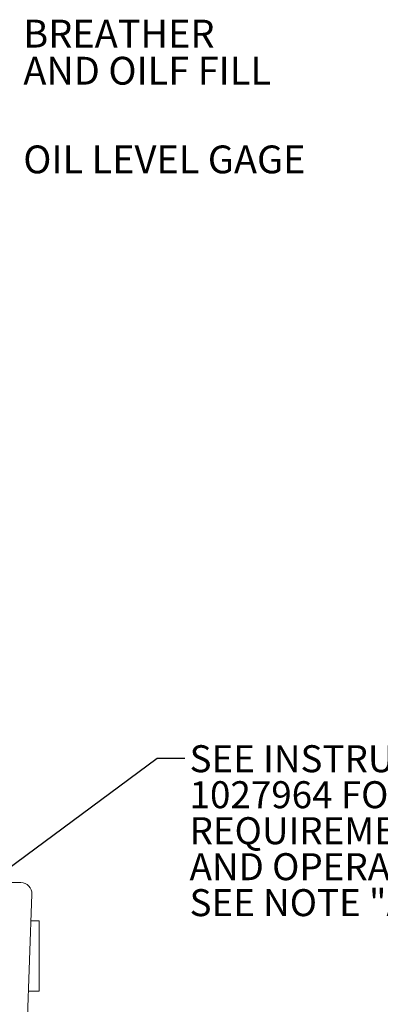
# Model space of a CAD drawing. Units: millimetres. Extents: x 11 to 1180, y 5 to 832.
# Drawn here: x 724 to 763, y 664 to 770 of the extents above; entities that cross this region are included whole.
import ezdxf

# ---------------------------------------------------------------- set-up
doc = ezdxf.new("R2010")
doc.units = ezdxf.units.MM
doc.layers.add('SLD-0', color=7, linetype='Continuous')
doc.styles.add('SLDTEXTSTYLE0', font='TXT', dxfattribs={"width": 0.605})
doc.dimstyles.new('SLDDIMSTYLE4', dxfattribs={"dimtxt": 0, "dimasz": 3, "dimexe": 0, "dimexo": 0.0625, "dimgap": 0, "dimtad": 0, "dimtih": 1, "dimtoh": 1, "dimdec": 0, "dimrnd": 1e-09, "dimzin": 0, "dimdsep": 46, "dimtxsty": 'Standard', "dimsah": 1, "dimcen": 0.09, "dimadec": 0, "dimazin": 0, "dimtfac": 3, "dimtdec": 0, "dimtofl": 0, "dimtmove": 0, "dimatfit": 3, "dimfxl": 0, "dimfrac": 2, "dimtolj": 1, "dimtzin": 0, "dimarcsym": 0})

# ---------------------------------------------------------------- blocks, each defined once
blk = doc.blocks.new('SW_NOTE_61')
at = {"layer": 'SLD-0', "color": 0, "char_height": 3, "attachment_point": 1, "style": 'SLDTEXTSTYLE0'}
for s, insert in [('BREATHER', (0.51, 1.43)), ('AND OILF FILL', (0.51, -2.57))]:
    blk.add_mtext(s, dxfattribs=dict(at, insert=insert))
blk = doc.blocks.new('SW_NOTE_63')
at = {"layer": 'SLD-0', "color": 0, "char_height": 2.9104, "attachment_point": 1, "style": 'SLDTEXTSTYLE0'}
for s, insert in [('SEE INSTRUCTION MANUAL', (0.5, 1.4)), ('1027964 FOR INSTALLATION', (0.5, -2.48)), ('REQUIREMENTS, OPERATING CONDITIONS', (0.5, -6.36)), ('AND OPERATING LIMITATIONS.', (0.5, -10.24)), ('SEE NOTE "A"', (0.5, -14.12))]:
    blk.add_mtext(s, dxfattribs=dict(at, insert=insert))

msp = doc.modelspace()

# ---------------------------------------------------------------- linework, layer by layer
at = {"color": 7, "linetype": 'Continuous', "lineweight": 15}
for p, q in [((724.23621, 676.93581), (713.2834, 676.93581)), ((725.43548, 675.69393), (724.73272, 655.56937)), ((726.23548, 672.83581), (725.33567, 672.83581)), ((726.23548, 665.23581), (726.23548, 672.83581)), ((725.07027, 665.23581), (726.23548, 665.23581))]:
    msp.add_line(p, q, dxfattribs=at)
msp.add_arc((724.23621, 675.73581), 1.2, 358, 90, dxfattribs=at)

# ---------------------------------------------------------------- block references
at = {"layer": 'SLD-0'}
for name, p in [('SW_NOTE_61', (723.99889, 768.55599)), ('SW_NOTE_63', (741.94574, 690.3546))]:
    msp.add_blockref(name, p, dxfattribs=at)

# ---------------------------------------------------------------- texts
at = {"layer": 'SLD-0', "insert": (724.50415, 756.42324), "char_height": 3, "attachment_point": 1, "style": 'SLDTEXTSTYLE0'}
msp.add_mtext('OIL LEVEL GAGE', dxfattribs=at)

# ---------------------------------------------------------------- leaders
at = {"layer": 'SLD-0'}
msp.add_leader([(661.25945, 632.86423), (738.94574, 690.3546), (741.94574, 690.3546)], dimstyle='SLDDIMSTYLE4', dxfattribs=at)

doc.saveas('drawing.dxf')
